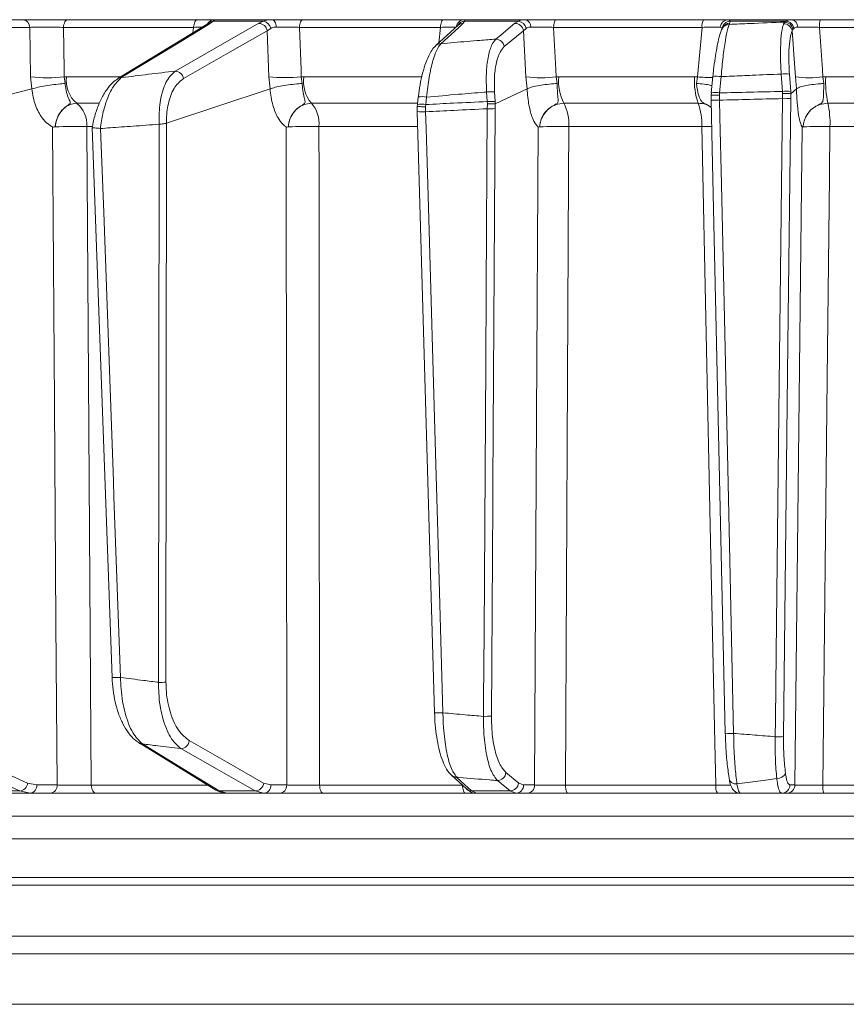
# Model space of a CAD drawing. Extents: x -3027 to -694, y -757 to 2223.
# Drawn here: x -2658 to -2560, y 1637 to 1754 of the extents above; entities that cross this region are included whole.
import ezdxf

# ---------------------------------------------------------------- set-up
doc = ezdxf.new("R2010")
doc.units = 0
doc.header["$LTSCALE"] = 5

msp = doc.modelspace()

# ---------------------------------------------------------------- linework, layer by layer
at = {"linetype": 'Continuous', "lineweight": 9}
for p, q in [((-2670.21, 1753.92), (-2658.04, 1753.92)), ((-2657.26, 1753.01), (-2669.43, 1753.01)), ((-2657.15, 1747.12), (-2657.26, 1753.01)), ((-2637.78, 1753.01), (-2653.25, 1753.01)), ((-2652.7, 1753.92), (-2637.3, 1753.92)), ((-2636.18, 1753.38), (-2646.78, 1746.91)), ((-2637.85, 1752.36), (-2637.78, 1753.01)), ((-2636.09, 1753.44), (-2636.09, 1753.44)), ((-2635.45, 1753.75), (-2635.78, 1753.49)), ((-2629.45, 1753.75), (-2635.45, 1753.75)), ((-2635.27, 1753.92), (-2628.45, 1753.92)), ((-2630.01, 1753.49), (-2629.45, 1753.75)), ((-2608.42, 1753.01), (-2625.18, 1753.01)), ((-2624.76, 1753.92), (-2608.08, 1753.92)), ((-2606.32, 1753.26), (-2608.97, 1750.84)), ((-2608.61, 1751.18), (-2608.42, 1753.01)), ((-2606.33, 1753.26), (-2606.33, 1753.26)), ((-2605.56, 1753.75), (-2605.73, 1753.49)), ((-2605.59, 1753.92), (-2598.31, 1753.92)), ((-2599.15, 1753.75), (-2605.56, 1753.75)), ((-2599.57, 1753.49), (-2599.15, 1753.75)), ((-2577.32, 1753.01), (-2594.97, 1753.01)), ((-2594.69, 1753.92), (-2577.13, 1753.92)), ((-2577.88, 1747.12), (-2577.32, 1753.01)), ((-2574.87, 1752.99), (-2574.94, 1752.86)), ((-2574.25, 1753.92), (-2566.69, 1753.92)), ((-2574.03, 1753.49), (-2574.1, 1753.36)), ((-2574, 1753.75), (-2574.03, 1753.49)), ((-2567.34, 1753.75), (-2574, 1753.75)), ((-2567.63, 1753.44), (-2567.5, 1753.63)), ((-2567.5, 1753.63), (-2567.34, 1753.75)), ((-2545.27, 1753.01), (-2563.36, 1753.01)), ((-2563.24, 1753.92), (-2545.23, 1753.92)), ((-2628.61, 1752.89), (-2629.03, 1752.61)), ((-2628.82, 1747.12), (-2629.03, 1752.61)), ((-2598.56, 1752.61), (-2600.84, 1750.73)), ((-2598.25, 1752.89), (-2598.56, 1752.61)), ((-2598.27, 1747.12), (-2598.56, 1752.61)), ((-2566.52, 1752.77), (-2566.61, 1752.59)), ((-2566.41, 1752.89), (-2566.52, 1752.77)), ((-2653.15, 1747.12), (-2652.88, 1747.13)), ((-2652.88, 1747.13), (-2646.51, 1747.13)), ((-2624.97, 1747.12), (-2624.68, 1747.13)), ((-2624.68, 1747.13), (-2610.66, 1747.13)), ((-2594.66, 1747.12), (-2594.34, 1747.13)), ((-2594.34, 1747.13), (-2578.21, 1747.13)), ((-2578.21, 1747.13), (-2577.88, 1747.12)), ((-2576.04, 1747.16), (-2576.23, 1745.22)), ((-2575.05, 1747.15), (-2575.24, 1745.21)), ((-2567.77, 1745.39), (-2567.92, 1747.46)), ((-2566.94, 1747.46), (-2566.79, 1745.39)), ((-2562.95, 1747.12), (-2562.63, 1747.13)), ((-2562.63, 1747.13), (-2546.08, 1747.13)), ((-2657.02, 1745.7), (-2657.15, 1747.12)), ((-2653.15, 1747.12), (-2653.04, 1746.33)), ((-2628.69, 1745.7), (-2628.82, 1747.12)), ((-2624.97, 1747.12), (-2624.86, 1746.33)), ((-2598.13, 1745.7), (-2598.27, 1747.12)), ((-2594.66, 1747.12), (-2594.54, 1746.33)), ((-2577.99, 1746.33), (-2577.88, 1747.12)), ((-2566.1, 1745.7), (-2566.23, 1747.12)), ((-2562.95, 1747.12), (-2562.84, 1746.33)), ((-2676.01, 1740.76), (-2657.02, 1745.7)), ((-2657.01, 1745.7), (-2657.02, 1745.7)), ((-2640.99, 1741.62), (-2628.69, 1745.7)), ((-2628.68, 1745.7), (-2628.69, 1745.7)), ((-2602.87, 1744.19), (-2602.94, 1745.33)), ((-2602, 1745.33), (-2601.93, 1744.19)), ((-2601.91, 1743.91), (-2598.13, 1745.7)), ((-2598.13, 1745.7), (-2598.13, 1745.7)), ((-2576.25, 1744.93), (-2576.22, 1745.21)), ((-2576.24, 1744.37), (-2576.25, 1744.93)), ((-2576.25, 1744.93), (-2576.25, 1744.93)), ((-2576.22, 1745.21), (-2576.23, 1745.22)), ((-2575.24, 1745.21), (-2575.26, 1744.95)), ((-2575.26, 1744.95), (-2575.25, 1744.35)), ((-2567.75, 1745.13), (-2567.77, 1745.39)), ((-2567.76, 1744.54), (-2567.75, 1745.13)), ((-2566.79, 1745.39), (-2566.77, 1745.12)), ((-2566.77, 1745.12), (-2566.78, 1744.55)), ((-2566.77, 1745.12), (-2566.1, 1745.7)), ((-2566.77, 1745.12), (-2566.77, 1745.12)), ((-2566.1, 1745.7), (-2566.1, 1745.7)), ((-2649.02, 1743.99), (-2651.68, 1743.99)), ((-2611.18, 1743.99), (-2623.77, 1743.99)), ((-2611.16, 1743.86), (-2611.19, 1743.56)), ((-2611.06, 1744.75), (-2611.16, 1743.86)), ((-2611.06, 1744.75), (-2611.06, 1744.75)), ((-2610.17, 1743.83), (-2610.2, 1743.56)), ((-2610.07, 1744.72), (-2610.17, 1743.83)), ((-2602.85, 1743.92), (-2602.87, 1744.19)), ((-2602.86, 1743.33), (-2602.85, 1743.92)), ((-2601.93, 1744.19), (-2601.91, 1743.91)), ((-2601.91, 1743.91), (-2601.92, 1743.35)), ((-2601.91, 1743.91), (-2601.91, 1743.91)), ((-2577.79, 1743.99), (-2593.76, 1743.99)), ((-2576.25, 1744.36), (-2576.24, 1744.37)), ((-2546.55, 1743.99), (-2562.37, 1743.99)), ((-2611.19, 1743.56), (-2611.18, 1742.82)), ((-2610.2, 1743.56), (-2610.19, 1742.97)), ((-2641.94, 1675.12), (-2641.87, 1741.48)), ((-2641.87, 1741.48), (-2641.86, 1741.48)), ((-2641, 1741.62), (-2641.06, 1675.14)), ((-2640.99, 1741.62), (-2641, 1741.62)), ((-2654.23, 1741.18), (-2654.23, 1741.18)), ((-2649.81, 1741.22), (-2650.48, 1741.22)), ((-2649.84, 1741.07), (-2647.47, 1675.69)), ((-2648.88, 1740.98), (-2648.83, 1740.98)), ((-2626.52, 1741.18), (-2626.52, 1741.18)), ((-2611.18, 1741.22), (-2622.87, 1741.22)), ((-2596.63, 1741.18), (-2596.63, 1741.18)), ((-2577.37, 1741.22), (-2593.17, 1741.22)), ((-2565.31, 1741.18), (-2565.31, 1741.18)), ((-2545.92, 1741.22), (-2562.12, 1741.22)), ((-2644.26, 1667.9), (-2635.13, 1662.31)), ((-2607.11, 1664.06), (-2605.33, 1662.43)), ((-2600.64, 1664.38), (-2599.13, 1663.14)), ((-2657.51, 1663.14), (-2656.41, 1662.91)), ((-2656.41, 1662.91), (-2654.01, 1662.91)), ((-2649.94, 1662.89), (-2636.08, 1662.89)), ((-2629.45, 1663.14), (-2628.59, 1662.91)), ((-2628.59, 1662.91), (-2626.71, 1662.91)), ((-2622.79, 1662.89), (-2605.8, 1662.89)), ((-2599.13, 1663.14), (-2598.54, 1662.91)), ((-2598.54, 1662.91), (-2597.23, 1662.91)), ((-2593.56, 1662.89), (-2575.68, 1662.89)), ((-2566.88, 1662.91), (-2566.29, 1662.91)), ((-2562.97, 1662.89), (-2544.63, 1662.89)), ((-2662.21, 1662.2), (-2658.45, 1662.2)), ((-2657.21, 1661.92), (-2661.01, 1661.92)), ((-2657.21, 1661.92), (-2658.45, 1662.2)), ((-2654.8, 1661.92), (-2657.21, 1661.92)), ((-2633.78, 1661.92), (-2649.38, 1661.92)), ((-2634.73, 1662.2), (-2630.44, 1662.2)), ((-2634.73, 1662.2), (-2633.82, 1661.92)), ((-2629.47, 1661.92), (-2633.82, 1661.92)), ((-2629.47, 1661.92), (-2630.44, 1662.2)), ((-2627.59, 1661.92), (-2629.47, 1661.92)), ((-2605.46, 1661.92), (-2622.37, 1661.92)), ((-2604.73, 1662.2), (-2600.15, 1662.2)), ((-2604.73, 1662.2), (-2604.13, 1661.92)), ((-2599.48, 1661.92), (-2604.13, 1661.92)), ((-2599.48, 1661.92), (-2600.15, 1662.2)), ((-2598.17, 1661.92), (-2599.48, 1661.92)), ((-2575.49, 1661.92), (-2593.28, 1661.92)), ((-2567.27, 1661.92), (-2567.87, 1661.92)), ((-2544.6, 1661.92), (-2562.84, 1661.92)), ((-2392.73, 1659.18), (-2683.67, 1659.18)), ((-2683.67, 1656.49), (-2392.73, 1656.49)), ((-2673.42, 1651.92), (-2402.98, 1651.92)), ((-2396.8, 1651.01), (-2679.59, 1651.01))]:
    msp.add_line(p, q, dxfattribs=at)
at = {"color": 7, "linetype": 'Continuous', "lineweight": 9}
for p, q in [((-2538.2, 1644.92), (-2686.92, 1644.92)), ((-2802.7, 1642.82), (-2273.7, 1642.82)), ((-2802.7, 1636.82), (-2273.7, 1636.82))]:
    msp.add_line(p, q, dxfattribs=at)
at = {"linetype": 'Continuous', "lineweight": 9, "flags": 128}
for points in [[(-2653.25, 1753.01), (-2653.24, 1753.19), (-2653.2, 1753.36), (-2653.14, 1753.52), (-2653.07, 1753.66), (-2652.99, 1753.77), (-2652.9, 1753.85), (-2652.8, 1753.91), (-2652.7, 1753.92)], [(-2653.25, 1753.01), (-2653.17, 1747.98), (-2653.15, 1747.12)], [(-2635.78, 1753.49), (-2636.63, 1752.97), (-2640.02, 1750.9), (-2646.38, 1747.03)], [(-2639.95, 1747.81), (-2639.04, 1748.33), (-2635.42, 1750.4), (-2630.01, 1753.49)], [(-2637.78, 1753.01), (-2637.76, 1753.19), (-2637.73, 1753.36), (-2637.69, 1753.52), (-2637.63, 1753.66), (-2637.55, 1753.77), (-2637.47, 1753.85), (-2637.39, 1753.91), (-2637.3, 1753.92)], [(-2627.95, 1753.04), (-2627.97, 1753.22), (-2628, 1753.38), (-2628.05, 1753.54), (-2628.12, 1753.67), (-2628.19, 1753.78), (-2628.27, 1753.86), (-2628.36, 1753.91), (-2628.45, 1753.92)], [(-2625.18, 1753.01), (-2625.17, 1753.19), (-2625.14, 1753.36), (-2625.1, 1753.52), (-2625.05, 1753.66), (-2624.98, 1753.77), (-2624.91, 1753.85), (-2624.84, 1753.91), (-2624.76, 1753.92)], [(-2625.18, 1753.01), (-2625, 1747.98), (-2624.97, 1747.12)], [(-2608.42, 1753.01), (-2608.41, 1753.19), (-2608.38, 1753.36), (-2608.35, 1753.52), (-2608.31, 1753.66), (-2608.26, 1753.77), (-2608.2, 1753.85), (-2608.14, 1753.91), (-2608.08, 1753.92)], [(-2605.73, 1753.49), (-2606.3, 1752.97), (-2608.38, 1751.07)], [(-2601.85, 1751.61), (-2601.23, 1752.13), (-2599.57, 1753.49)], [(-2594.97, 1753.01), (-2594.96, 1753.19), (-2594.94, 1753.36), (-2594.92, 1753.52), (-2594.88, 1753.66), (-2594.84, 1753.77), (-2594.79, 1753.85), (-2594.75, 1753.91), (-2594.69, 1753.92)], [(-2594.97, 1753.01), (-2594.7, 1747.98), (-2594.66, 1747.12)], [(-2563.36, 1753.01), (-2563.01, 1747.98), (-2562.95, 1747.12)], [(-2629.03, 1752.61), (-2634, 1749.77), (-2638.96, 1746.93)], [(-2566.23, 1747.12), (-2566.46, 1750.34), (-2566.51, 1751.06), (-2566.61, 1752.59)], [(-2576.25, 1744.36), (-2576.12, 1738.56), (-2574.57, 1669.05)], [(-2575.25, 1744.35), (-2575.2, 1742.35), (-2575.02, 1734.36), (-2574.31, 1702.39), (-2574.03, 1689.6), (-2573.57, 1669.04)], [(-2568.62, 1668.65), (-2568.6, 1670.65), (-2568.51, 1678.64), (-2568.15, 1710.62), (-2567.99, 1723.97), (-2567.76, 1744.54)], [(-2566.78, 1744.55), (-2567.11, 1715.36), (-2567.64, 1668.66)], [(-2611.19, 1742.98), (-2611.07, 1738.9), (-2609.14, 1671.49)], [(-2610.19, 1742.97), (-2610.13, 1740.98), (-2609.9, 1732.98), (-2608.98, 1701.02), (-2608.75, 1692.98), (-2608.14, 1671.49)], [(-2603.31, 1671.07), (-2603.3, 1673.07), (-2603.25, 1681.06), (-2603.05, 1713.04), (-2603, 1721.83), (-2602.86, 1743.33)], [(-2601.92, 1743.35), (-2602.2, 1698.7), (-2602.21, 1696.47), (-2602.37, 1671.09)], [(-2654.01, 1662.91), (-2654.14, 1682.22), (-2654.27, 1701.54), (-2654.32, 1708.41), (-2654.43, 1724.79), (-2654.54, 1741.16)], [(-2650.48, 1741.22), (-2650.44, 1735.22), (-2650.28, 1711.24), (-2649.94, 1662.89)], [(-2648.83, 1740.98), (-2648.76, 1738.98), (-2648.47, 1730.99), (-2647.31, 1699.04), (-2647.25, 1697.12), (-2646.47, 1675.69)], [(-2626.71, 1662.91), (-2626.74, 1701.54), (-2626.77, 1741.16)], [(-2622.87, 1741.22), (-2622.86, 1735.22), (-2622.84, 1711.24), (-2622.79, 1662.89)], [(-2597.23, 1662.91), (-2597, 1706.56), (-2596.82, 1741.16)], [(-2593.17, 1741.22), (-2593.2, 1735.22), (-2593.32, 1711.24), (-2593.56, 1662.89)], [(-2575.68, 1662.89), (-2575.79, 1667.92), (-2576.31, 1691.9), (-2577.37, 1741.22)], [(-2566.29, 1662.91), (-2566.13, 1677.01), (-2565.98, 1691.12), (-2565.7, 1716.14), (-2565.42, 1741.16)], [(-2562.12, 1741.22), (-2562.18, 1735.22), (-2562.44, 1711.24), (-2562.97, 1662.89)], [(-2658.45, 1662.2), (-2659.62, 1662.71), (-2664.28, 1664.78), (-2673.29, 1668.79)], [(-2672.35, 1669.74), (-2668.64, 1668.09), (-2664.93, 1666.44), (-2661.22, 1664.79), (-2657.51, 1663.14)], [(-2643.86, 1667.79), (-2643.01, 1667.27), (-2639.63, 1665.2), (-2634.73, 1662.2)], [(-2638.29, 1668.18), (-2633.87, 1665.66), (-2629.45, 1663.14)], [(-2630.44, 1662.2), (-2631.35, 1662.71), (-2634.99, 1664.78), (-2639.28, 1667.23)], [(-2649.38, 1661.92), (-2649.49, 1661.94), (-2649.59, 1662), (-2649.69, 1662.08), (-2649.77, 1662.2), (-2649.84, 1662.35), (-2649.89, 1662.52), (-2649.93, 1662.7), (-2649.94, 1662.89)], [(-2622.37, 1661.92), (-2622.45, 1661.94), (-2622.53, 1662), (-2622.6, 1662.08), (-2622.66, 1662.2), (-2622.72, 1662.35), (-2622.76, 1662.52), (-2622.78, 1662.7), (-2622.79, 1662.89)], [(-2606.51, 1663.83), (-2605.95, 1663.32), (-2604.73, 1662.2)], [(-2605.46, 1661.92), (-2605.53, 1661.94), (-2605.59, 1662), (-2605.65, 1662.08), (-2605.7, 1662.2), (-2605.74, 1662.35), (-2605.77, 1662.52), (-2605.79, 1662.7), (-2605.8, 1662.86)], [(-2600.15, 1662.2), (-2600.79, 1662.71), (-2601.66, 1663.43)], [(-2593.28, 1661.92), (-2593.34, 1661.94), (-2593.39, 1662), (-2593.44, 1662.08), (-2593.48, 1662.2), (-2593.51, 1662.35), (-2593.54, 1662.52), (-2593.56, 1662.7), (-2593.56, 1662.89)]]:
    msp.add_lwpolyline(points, dxfattribs=at)
at = {"linetype": 'Continuous', "lineweight": 9}
for centre, radius, start, end in [((-2658.15, 1753.04), 0.89, 358.1342, 83.0269), ((-2635.78, 1752.72), 0.776, 90.1588, 121.2032), ((-2635.27, 1752.93), 0.995, 90.0573, 151.0658), ((-2635.4, 1752.83), 0.921, 93.5638, 140.5192), ((-2630.08, 1752.42), 1.07, 10.292, 86.1002), ((-2629.67, 1752.69), 1.08, 10.4975, 77.9225), ((-2605.57, 1752.94), 0.979, 90.7946, 172.6592), ((-2605.5, 1752.77), 0.981, 93.4007, 152.2387), ((-2605.73, 1752.61), 0.881, 90.0275, 132.1032), ((-2599.61, 1752.43), 1.06, 9.8503, 88.1274), ((-2599.31, 1752.68), 1.08, 11.0236, 81.345), ((-2598.51, 1753.11), 0.833, 354.7937, 76.1679), ((-2576.02, 1753.21), 1.32, 147.659, 188.8761), ((-2574.21, 1752.97), 0.949, 92.236, 176.1132), ((-2573.94, 1752.74), 1.01, 93.4712, 171.4479), ((-2574.1, 1752.41), 0.951, 89.8002, 151.8236), ((-2574.03, 1752.54), 0.951, 89.8008, 151.8869), ((-2567.64, 1752.4), 1.04, 10.5166, 89.3661), ((-2567.57, 1752.58), 1.06, 10.1946, 86.5805), ((-2567.46, 1752.69), 1.07, 10.932, 83.7884), ((-2566.82, 1753.06), 0.868, 358.3154, 81.7332), ((-2561.46, 1753.22), 1.91, 158.4565, 186.3293), ((-2608.38, 1750.19), 0.881, 90.0063, 132.1889), ((-2601.89, 1750.55), 1.06, 9.85, 88.1422), ((-2649.49, 1746.62), 3.42, 171.4427, 230.216), ((-2640.02, 1746.74), 1.07, 10.2895, 86.1427), ((-2620.69, 1746.57), 4.02, 172.0288, 219.9863), ((-2588.81, 1746.54), 5.57, 173.873, 207.2291), ((-2570.74, 1746.53), 7.49, 175.3501, 199.7709), ((-2575.57, 1744.5), 2.7, 78.7945, 99.9723), ((-2567.43, 1743.18), 4.31, 83.4776, 96.5224), ((-2550.72, 1746.52), 11.92, 177.04, 192.2271), ((-2655.15, 1767.85), 20.83, 264.4906, 275.5094), ((-2646.38, 1746.25), 0.776, 90.1029, 121.3566), ((-2626.9, 1766.16), 19.13, 264.2218, 275.7782), ((-2596.46, 1763.5), 16.48, 263.7119, 276.2881), ((-2575.82, 1769.72), 22.69, 264.7769, 269.4973), ((-2564.59, 1760.15), 13.13, 262.8295, 277.1705), ((-2602.47, 1739.87), 5.48, 85.0904, 94.9096), ((-2575.76, 1742.56), 2.7, 78.7946, 99.9722), ((-2567.28, 1741.11), 4.31, 83.4776, 96.5224), ((-2653.69, 1741.47), 3.22, 355.3902, 51.3938), ((-2626.57, 1741.55), 3.71, 354.9136, 41.2181), ((-2610.76, 1740.64), 3.24, 79.6582, 97.217), ((-2610.66, 1741.5), 3.27, 79.7052, 97.1136), ((-2602.4, 1738.72), 5.48, 85.0904, 94.9096), ((-2598.21, 1741.6), 5.05, 355.6563, 28.2583), ((-2584.11, 1741.62), 6.75, 356.5874, 20.5762), ((-2575.66, 1750.89), 6.55, 264.9002, 273.6564), ((-2567.45, 1754.89), 10.36, 268.2982, 273.7358), ((-2572.81, 1741.63), 10.7, 357.7798, 12.7501), ((-2610.65, 1748.65), 5.69, 264.5725, 274.6631), ((-2602.64, 1756.62), 13.29, 269.0305, 273.0921), ((-2651.67, 1672.48), 68.75, 89.0109, 92.1361), ((-2624.06, 1679.06), 62.17, 88.906, 92.2718), ((-2594.33, 1688.34), 52.88, 88.7443, 92.4973), ((-2576.21, 1670.36), 70.87, 89.957, 90.9422), ((-2563.22, 1699.4), 41.83, 88.4883, 92.8596), ((-2646.98, 1683.12), 7.45, 266.2158, 273.9266), ((-2641.82, 1691.37), 16.26, 269.5919, 272.686), ((-2608.6, 1677.3), 5.83, 264.718, 274.5681), ((-2603.09, 1684.36), 13.29, 269.0305, 273.0921), ((-2573.98, 1675.58), 6.55, 264.9002, 273.6563), ((-2643.86, 1668.56), 0.776, 238.1059, 269.934), ((-2639.36, 1668.3), 1.08, 274.0198, 353.2141), ((-2568.32, 1679), 10.36, 268.2983, 273.7358), ((-2606.51, 1664.72), 0.882, 227.7606, 270.0311), ((-2601.7, 1664.49), 1.06, 271.8708, 353.9278), ((-2568.38, 1664.74), 1.07, 266.7719, 336.0665), ((-2658.59, 1663.27), 1.09, 277.0823, 353.1517), ((-2657.32, 1662.83), 0.911, 277.1224, 4.9298), ((-2654.92, 1662.83), 0.911, 277.1224, 4.9298), ((-2630.52, 1663.27), 1.08, 274.0556, 353.2119), ((-2629.53, 1662.86), 0.943, 273.7996, 2.5033), ((-2627.65, 1662.86), 0.943, 273.7996, 2.5033), ((-2600.19, 1663.26), 1.06, 271.8801, 353.9276), ((-2599.51, 1662.89), 0.972, 271.6736, 0.6543), ((-2598.2, 1662.89), 0.972, 271.6736, 0.6543), ((-2574.27, 1662.66), 1.43, 170.881, 211.1839), ((-2573.31, 1663.83), 0.803, 182.2353, 279.4925), ((-2567.88, 1662.91), 0.992, 270.4621, 359.4763), ((-2567.28, 1662.91), 0.992, 270.4621, 359.4763), ((-2560.96, 1662.66), 2.02, 173.4277, 201.2563), ((-2634.73, 1662.97), 0.777, 238.7078, 269.8842), ((-2604.73, 1663.08), 0.882, 227.6361, 270.0186)]:
    msp.add_arc(centre, radius, start, end, dxfattribs=at)
for points, knots in [([(-2658.04, 1753.92), (-2657.73, 1753.92), (-2657.1, 1753.92), (-2655.83, 1753.92), (-2654.48, 1753.92), (-2653.41, 1753.92), (-2652.86, 1753.92), (-2652.7, 1753.92)], [0, 0, 0, 0, 0.225682, 0.451401, 0.676302, 0.900948, 1, 1, 1, 1]), ([(-2653.25, 1753.01), (-2653.38, 1753.01), (-2653.79, 1753.03), (-2654.59, 1753.04), (-2655.6, 1753.04), (-2656.56, 1753.03), (-2657.02, 1753.02), (-2657.26, 1753.01)], [0, 0, 0, 0, 0.099176, 0.323841, 0.548555, 0.774146, 1, 1, 1, 1]), ([(-2636.74, 1753.04), (-2636.82, 1753.03), (-2637.06, 1753.03), (-2637.49, 1753.02), (-2637.78, 1753.01)], [0, 0, 0, 0, 0.323392, 1, 1, 1, 1]), ([(-2637.3, 1753.92), (-2636.93, 1753.92), (-2636.19, 1753.92), (-2635.49, 1753.92), (-2635.34, 1753.92), (-2635.27, 1753.92)], [0, 0, 0, 0, 0.34942, 0.698897, 1, 1, 1, 1]), ([(-2636.09, 1753.44), (-2636.09, 1753.44), (-2636.07, 1753.47), (-2636.1, 1753.42), (-2636.18, 1753.38), (-2636.19, 1753.38)], [0, 0, 0, 0, 0.073812, 0.89269, 1, 1, 1, 1]), ([(-2635.27, 1753.92), (-2635.29, 1753.9), (-2635.32, 1753.88), (-2635.44, 1753.77), (-2635.45, 1753.75)], [0, 0, 0, 0, 0.83996, 1, 1, 1, 1]), ([(-2629.45, 1753.75), (-2629.19, 1753.83), (-2628.88, 1753.92), (-2628.51, 1753.92), (-2628.45, 1753.92)], [0, 0, 0, 0, 0.846164, 1, 1, 1, 1]), ([(-2627.95, 1753.04), (-2627.99, 1753.04), (-2628.24, 1753.03), (-2628.44, 1752.96), (-2628.61, 1752.89)], [0, 0, 0, 0, 0.155649, 1, 1, 1, 1]), ([(-2628.45, 1753.92), (-2628.05, 1753.92), (-2627.23, 1753.92), (-2625.91, 1753.92), (-2625.13, 1753.92), (-2624.76, 1753.92)], [0, 0, 0, 0, 0.347885, 0.695762, 1, 1, 1, 1]), ([(-2625.18, 1753.01), (-2625.46, 1753.02), (-2626.05, 1753.03), (-2627.04, 1753.04), (-2627.65, 1753.04), (-2627.95, 1753.04)], [0, 0, 0, 0, 0.304562, 0.6523505, 1, 1, 1, 1]), ([(-2606.55, 1753.04), (-2606.64, 1753.04), (-2606.85, 1753.04), (-2607.51, 1753.03), (-2608.11, 1753.02), (-2608.42, 1753.01)], [0, 0, 0, 0, 0.300903, 0.650248, 1, 1, 1, 1]), ([(-2608.08, 1753.92), (-2607.67, 1753.92), (-2606.86, 1753.92), (-2606, 1753.92), (-2605.72, 1753.92), (-2605.59, 1753.92)], [0, 0, 0, 0, 0.34942, 0.698897, 1, 1, 1, 1]), ([(-2605.59, 1753.92), (-2605.55, 1753.9), (-2605.51, 1753.88), (-2605.55, 1753.77), (-2605.56, 1753.75)], [0, 0, 0, 0, 0.83996, 1, 1, 1, 1]), ([(-2599.15, 1753.75), (-2598.94, 1753.83), (-2598.69, 1753.92), (-2598.36, 1753.92), (-2598.31, 1753.92)], [0, 0, 0, 0, 0.846164, 1, 1, 1, 1]), ([(-2598.31, 1753.92), (-2597.94, 1753.92), (-2597.2, 1753.92), (-2595.9, 1753.92), (-2595.08, 1753.92), (-2594.69, 1753.92)], [0, 0, 0, 0, 0.347885, 0.695762, 1, 1, 1, 1]), ([(-2597.68, 1753.04), (-2597.72, 1753.04), (-2597.94, 1753.03), (-2598.11, 1752.96), (-2598.25, 1752.89)], [0, 0, 0, 0, 0.155649, 1, 1, 1, 1]), ([(-2594.97, 1753.01), (-2595.26, 1753.02), (-2595.87, 1753.03), (-2596.85, 1753.04), (-2597.4, 1753.04), (-2597.68, 1753.04)], [0, 0, 0, 0, 0.304562, 0.652351, 1, 1, 1, 1]), ([(-2575.16, 1753.04), (-2575.3, 1753.04), (-2575.6, 1753.04), (-2576.36, 1753.03), (-2577, 1753.02), (-2577.32, 1753.01)], [0, 0, 0, 0, 0.300903, 0.650248, 1, 1, 1, 1]), ([(-2577.13, 1753.92), (-2576.7, 1753.92), (-2575.84, 1753.92), (-2574.83, 1753.92), (-2574.43, 1753.92), (-2574.25, 1753.92)], [0, 0, 0, 0, 0.34942, 0.698897, 1, 1, 1, 1]), ([(-2574.95, 1752.89), (-2574.95, 1752.91), (-2574.98, 1753), (-2575.08, 1753.02), (-2575.16, 1753.04)], [0, 0, 0, 0, 0.160319, 1, 1, 1, 1]), ([(-2574.1, 1753.36), (-2574.15, 1753.21), (-2574.3, 1752.8), (-2574.56, 1751.53), (-2574.84, 1749.52), (-2574.98, 1747.94), (-2575.05, 1747.15)], [0, 0, 0, 0, 0.164236, 0.443925, 0.721818, 1, 1, 1, 1]), ([(-2574.25, 1753.92), (-2574.15, 1753.9), (-2574.03, 1753.88), (-2574.01, 1753.77), (-2574, 1753.75)], [0, 0, 0, 0, 0.83996, 1, 1, 1, 1]), ([(-2574.1, 1753.36), (-2573.28, 1753.4), (-2571.08, 1753.49), (-2568.88, 1753.58), (-2567.5, 1753.63)], [0, 0, 0, 0, 0.3732448, 1, 1, 1, 1]), ([(-2567.92, 1747.46), (-2567.96, 1748.22), (-2568.03, 1749.75), (-2567.96, 1751.7), (-2567.81, 1752.88), (-2567.67, 1753.31), (-2567.63, 1753.44)], [0, 0, 0, 0, 0.291104, 0.581987, 0.873912, 1, 1, 1, 1]), ([(-2567.34, 1753.75), (-2567.19, 1753.83), (-2567, 1753.92), (-2566.74, 1753.92), (-2566.69, 1753.92)], [0, 0, 0, 0, 0.846164, 1, 1, 1, 1]), ([(-2566.69, 1753.92), (-2566.37, 1753.92), (-2565.71, 1753.92), (-2564.46, 1753.92), (-2563.63, 1753.92), (-2563.24, 1753.92)], [0, 0, 0, 0, 0.347885, 0.695762, 1, 1, 1, 1]), ([(-2565.95, 1753.04), (-2565.98, 1753.04), (-2566.17, 1753.03), (-2566.3, 1752.96), (-2566.41, 1752.89)], [0, 0, 0, 0, 0.155649, 1, 1, 1, 1]), ([(-2563.36, 1753.01), (-2563.65, 1753.02), (-2564.28, 1753.03), (-2565.21, 1753.04), (-2565.71, 1753.04), (-2565.95, 1753.04)], [0, 0, 0, 0, 0.304562, 0.652351, 1, 1, 1, 1]), ([(-2574.94, 1752.86), (-2574.94, 1752.85), (-2575.04, 1752.69), (-2575.16, 1752.32), (-2575.38, 1751.58), (-2575.58, 1750.55), (-2575.78, 1749.34), (-2575.94, 1748.17), (-2576.01, 1747.43), (-2576.03, 1747.15)], [0, 0, 0, 0, 0.00328, 0.147055, 0.336711, 0.516993, 0.706676, 0.893406, 1, 1, 1, 1]), ([(-2566.61, 1752.59), (-2566.66, 1752.48), (-2566.8, 1752.11), (-2566.96, 1751.09), (-2567.04, 1749.42), (-2566.97, 1748.11), (-2566.94, 1747.46)], [0, 0, 0, 0, 0.126361, 0.41855, 0.709254, 1, 1, 1, 1]), ([(-2608.96, 1750.83), (-2609.01, 1750.79), (-2609.26, 1750.6), (-2609.61, 1750.05), (-2610.07, 1749.14), (-2610.47, 1747.92), (-2610.79, 1746.55), (-2610.98, 1745.47), (-2611.04, 1744.86), (-2611.05, 1744.74)], [0, 0, 0, 0, 0.039368, 0.196547, 0.394029, 0.589934, 0.77722, 0.957847, 1, 1, 1, 1]), ([(-2608.38, 1751.07), (-2608.51, 1750.91), (-2608.83, 1750.48), (-2609.33, 1749.16), (-2609.8, 1747.13), (-2609.98, 1745.52), (-2610.07, 1744.72)], [0, 0, 0, 0, 0.170096, 0.452666, 0.725574, 1, 1, 1, 1]), ([(-2608.38, 1751.07), (-2607.86, 1751.12), (-2606.31, 1751.25), (-2604.13, 1751.43), (-2602.48, 1751.56), (-2601.85, 1751.61)], [0, 0, 0, 0, 0.241163, 0.711471, 1, 1, 1, 1]), ([(-2602.94, 1745.33), (-2602.97, 1746.08), (-2603.02, 1747.57), (-2602.79, 1749.49), (-2602.4, 1750.92), (-2602.03, 1751.39), (-2601.85, 1751.61)], [0, 0, 0, 0, 0.256633, 0.512008, 0.773851, 1, 1, 1, 1]), ([(-2600.84, 1750.73), (-2601.02, 1750.54), (-2601.39, 1750.13), (-2601.8, 1748.91), (-2602.05, 1747.25), (-2602.02, 1745.97), (-2602, 1745.33)], [0, 0, 0, 0, 0.227676, 0.490211, 0.744961, 1, 1, 1, 1]), ([(-2646.38, 1747.03), (-2646.36, 1747.03), (-2644.22, 1747.3), (-2642.07, 1747.56), (-2639.95, 1747.81)], [0, 0, 0, 0, 0.008817, 1, 1, 1, 1]), ([(-2641.86, 1741.48), (-2641.87, 1741.74), (-2641.91, 1742.85), (-2641.71, 1744.79), (-2641.02, 1746.82), (-2640.3, 1747.48), (-2639.95, 1747.81)], [0, 0, 0, 0, 0.0876685, 0.3731284, 0.6886902, 1, 1, 1, 1]), ([(-2567.92, 1747.46), (-2569.07, 1747.41), (-2571.01, 1747.33), (-2573.39, 1747.23), (-2574.62, 1747.17), (-2575.05, 1747.15)], [0, 0, 0, 0, 0.482792, 0.820175, 1, 1, 1, 1]), ([(-2657.01, 1745.7), (-2656.78, 1745.76), (-2656.33, 1745.88), (-2655.39, 1746.06), (-2654.38, 1746.21), (-2653.59, 1746.3), (-2653.17, 1746.32), (-2653.05, 1746.33), (-2653.04, 1746.33)], [0, 0, 0, 0, 0.224836, 0.449676, 0.674465, 0.899557, 0.994641, 1, 1, 1, 1]), ([(-2653.04, 1746.33), (-2653.04, 1746.29), (-2653.02, 1745.92), (-2652.9, 1745.24), (-2652.64, 1744.54), (-2652.44, 1744.16), (-2652.43, 1743.97), (-2652.64, 1743.79), (-2653.18, 1743.48), (-2653.72, 1742.83), (-2654.05, 1742.12), (-2654.17, 1741.63), (-2654.21, 1741.38), (-2654.23, 1741.25), (-2654.23, 1741.19), (-2654.23, 1741.18)], [0, 0, 0, 0, 0.017694, 0.16309, 0.309845, 0.414518, 0.460362, 0.496904, 0.605251, 0.758359, 0.884127, 0.943553, 0.974444, 0.995256, 1, 1, 1, 1]), ([(-2646.77, 1746.9), (-2646.99, 1746.75), (-2647.48, 1746.42), (-2648.14, 1745.61), (-2648.79, 1744.51), (-2649.32, 1743.18), (-2649.67, 1742.01), (-2649.79, 1741.28), (-2649.82, 1741.07)], [0, 0, 0, 0, 0.145471, 0.333115, 0.533868, 0.733134, 0.923454, 1, 1, 1, 1]), ([(-2646.38, 1747.03), (-2646.73, 1746.68), (-2647.45, 1745.99), (-2648.23, 1744.1), (-2648.66, 1742.39), (-2648.82, 1741.43), (-2648.87, 1741.04), (-2648.88, 1740.98)], [0, 0, 0, 0, 0.328248, 0.657684, 0.866676, 0.98004, 1, 1, 1, 1]), ([(-2638.96, 1746.93), (-2639.33, 1746.64), (-2640.05, 1746.07), (-2640.77, 1744.32), (-2641, 1742.69), (-2641, 1741.79), (-2640.99, 1741.62)], [0, 0, 0, 0, 0.321387, 0.643982, 0.932282, 1, 1, 1, 1]), ([(-2624.86, 1746.33), (-2624.87, 1746.33), (-2625, 1746.32), (-2625.45, 1746.3), (-2626.27, 1746.21), (-2627.25, 1746.06), (-2628.12, 1745.88), (-2628.5, 1745.76), (-2628.68, 1745.7)], [0, 0, 0, 0, 0.005359, 0.100443, 0.325535, 0.550325, 0.775164, 1, 1, 1, 1]), ([(-2624.86, 1746.33), (-2624.86, 1746.29), (-2624.85, 1745.92), (-2624.78, 1745.24), (-2624.61, 1744.54), (-2624.49, 1744.16), (-2624.55, 1743.97), (-2624.81, 1743.79), (-2625.39, 1743.48), (-2625.99, 1742.83), (-2626.33, 1742.12), (-2626.46, 1741.63), (-2626.5, 1741.38), (-2626.51, 1741.25), (-2626.52, 1741.19), (-2626.52, 1741.18)], [0, 0, 0, 0, 0.0176956, 0.1630912, 0.3098456, 0.4145266, 0.4603647, 0.49691, 0.6052602, 0.7583682, 0.8841323, 0.943556, 0.9744455, 0.9952579, 1, 1, 1, 1]), ([(-2598.13, 1745.7), (-2597.99, 1745.76), (-2597.7, 1745.88), (-2596.93, 1746.06), (-2595.99, 1746.21), (-2595.17, 1746.3), (-2594.69, 1746.32), (-2594.55, 1746.33), (-2594.54, 1746.33)], [0, 0, 0, 0, 0.224836, 0.449675, 0.674465, 0.899557, 0.994641, 1, 1, 1, 1]), ([(-2594.54, 1746.33), (-2594.54, 1746.29), (-2594.55, 1745.92), (-2594.52, 1745.24), (-2594.44, 1744.54), (-2594.42, 1744.16), (-2594.54, 1743.97), (-2594.85, 1743.79), (-2595.46, 1743.48), (-2596.09, 1742.83), (-2596.45, 1742.12), (-2596.58, 1741.63), (-2596.62, 1741.38), (-2596.63, 1741.25), (-2596.63, 1741.19), (-2596.63, 1741.18)], [0, 0, 0, 0, 0.017698, 0.163093, 0.309847, 0.414523, 0.460365, 0.496908, 0.605254, 0.75836, 0.884128, 0.943554, 0.974444, 0.995256, 1, 1, 1, 1]), ([(-2576.14, 1746.08), (-2576.31, 1746.13), (-2576.68, 1746.22), (-2577.37, 1746.29), (-2577.83, 1746.32), (-2577.98, 1746.33), (-2577.99, 1746.33)], [0, 0, 0, 0, 0.361407, 0.802963, 0.989486, 1, 1, 1, 1]), ([(-2576.23, 1743.52), (-2576.43, 1743.64), (-2576.7, 1743.8), (-2577.1, 1743.97), (-2577.28, 1744.09), (-2577.53, 1744.36), (-2577.74, 1744.86), (-2577.9, 1745.62), (-2577.96, 1746.14), (-2577.99, 1746.33)], [0, 0, 0, 0, 0.170689, 0.227112, 0.308124, 0.368054, 0.615913, 0.858733, 1, 1, 1, 1]), ([(-2562.84, 1746.33), (-2562.85, 1746.33), (-2563, 1746.32), (-2563.48, 1746.3), (-2564.29, 1746.21), (-2565.15, 1746.06), (-2565.82, 1745.88), (-2566.01, 1745.76), (-2566.1, 1745.7)], [0, 0, 0, 0, 0.005359, 0.100443, 0.325535, 0.550325, 0.775164, 1, 1, 1, 1]), ([(-2562.84, 1746.33), (-2562.84, 1746.29), (-2562.86, 1745.92), (-2562.88, 1745.24), (-2562.9, 1744.54), (-2562.96, 1744.16), (-2563.14, 1743.97), (-2563.49, 1743.79), (-2564.12, 1743.48), (-2564.77, 1742.83), (-2565.13, 1742.12), (-2565.26, 1741.63), (-2565.29, 1741.38), (-2565.3, 1741.25), (-2565.31, 1741.19), (-2565.31, 1741.18)], [0, 0, 0, 0, 0.0177, 0.163095, 0.309848, 0.414515, 0.460363, 0.496903, 0.605242, 0.758348, 0.88412, 0.94355, 0.974441, 0.995252, 1, 1, 1, 1]), ([(-2654.54, 1741.16), (-2654.54, 1741.16), (-2654.54, 1741.16), (-2654.54, 1741.16), (-2654.54, 1741.16), (-2654.54, 1741.16), (-2654.54, 1741.17), (-2654.54, 1741.17), (-2654.55, 1741.18), (-2654.6, 1741.2), (-2654.78, 1741.3), (-2655.21, 1741.58), (-2655.91, 1742.32), (-2656.64, 1743.71), (-2656.94, 1745.01), (-2657.01, 1745.7), (-2657.01, 1745.7)], [0, 0, 0, 0, 0.000091, 0.000184, 0.000278, 0.000359, 0.000502, 0.000907, 0.002711, 0.009862, 0.038429, 0.152917, 0.365506, 0.676195, 0.999985, 1, 1, 1, 1]), ([(-2626.77, 1741.16), (-2626.77, 1741.16), (-2626.77, 1741.16), (-2626.77, 1741.16), (-2626.77, 1741.16), (-2626.77, 1741.16), (-2626.77, 1741.17), (-2626.77, 1741.17), (-2626.78, 1741.18), (-2626.81, 1741.2), (-2626.96, 1741.3), (-2627.29, 1741.58), (-2627.84, 1742.32), (-2628.4, 1743.71), (-2628.63, 1745.01), (-2628.68, 1745.7), (-2628.68, 1745.7)], [0, 0, 0, 0, 0.000091, 0.000184, 0.000278, 0.000359, 0.000502, 0.000907, 0.002711, 0.009861, 0.038426, 0.152903, 0.365507, 0.676194, 0.999985, 1, 1, 1, 1]), ([(-2602.94, 1745.33), (-2603.03, 1745.32), (-2604.14, 1745.23), (-2606.52, 1745.03), (-2608.8, 1744.83), (-2610.07, 1744.72)], [0, 0, 0, 0, 0.038752, 0.466278, 1, 1, 1, 1]), ([(-2596.82, 1741.16), (-2596.82, 1741.16), (-2596.82, 1741.16), (-2596.82, 1741.16), (-2596.82, 1741.16), (-2596.82, 1741.16), (-2596.82, 1741.17), (-2596.82, 1741.17), (-2596.82, 1741.18), (-2596.85, 1741.2), (-2596.95, 1741.3), (-2597.18, 1741.58), (-2597.56, 1742.32), (-2597.94, 1743.71), (-2598.09, 1745.01), (-2598.13, 1745.7), (-2598.13, 1745.7)], [0, 0, 0, 0, 0.000091, 0.000184, 0.000278, 0.000359, 0.000502, 0.000907, 0.002711, 0.009862, 0.038429, 0.152915, 0.365508, 0.676192, 0.999985, 1, 1, 1, 1]), ([(-2575.26, 1744.95), (-2575.26, 1744.95), (-2575.38, 1744.95), (-2575.6, 1744.96), (-2575.89, 1744.96), (-2576.12, 1744.96), (-2576.26, 1744.95), (-2576.25, 1744.94), (-2576.25, 1744.93)], [0, 0, 0, 0, 0.012687, 0.198511, 0.399101, 0.599478, 0.799737, 1, 1, 1, 1]), ([(-2575.24, 1745.21), (-2574.05, 1745.24), (-2571.56, 1745.31), (-2569.07, 1745.36), (-2567.77, 1745.39)], [0, 0, 0, 0, 0.477499, 1, 1, 1, 1]), ([(-2567.75, 1745.13), (-2567.74, 1745.13), (-2567.63, 1745.13), (-2567.39, 1745.14), (-2567.1, 1745.14), (-2566.87, 1745.13), (-2566.8, 1745.12), (-2566.77, 1745.12)], [0, 0, 0, 0, 0.0153911, 0.2625808, 0.5085266, 0.754259, 1, 1, 1, 1]), ([(-2565.42, 1741.16), (-2565.42, 1741.16), (-2565.42, 1741.16), (-2565.42, 1741.16), (-2565.42, 1741.16), (-2565.42, 1741.16), (-2565.42, 1741.17), (-2565.42, 1741.17), (-2565.43, 1741.18), (-2565.44, 1741.2), (-2565.5, 1741.3), (-2565.62, 1741.58), (-2565.82, 1742.32), (-2566.01, 1743.71), (-2566.08, 1745.01), (-2566.1, 1745.7), (-2566.1, 1745.7)], [0, 0, 0, 0, 0.000091, 0.000184, 0.000278, 0.000359, 0.000502, 0.000907, 0.002712, 0.009863, 0.038433, 0.152933, 0.365509, 0.67619, 0.999985, 1, 1, 1, 1]), ([(-2651.68, 1743.99), (-2651.96, 1743.96), (-2652.51, 1743.89), (-2653.25, 1743.39), (-2653.83, 1742.65), (-2654.14, 1741.86), (-2654.21, 1741.36), (-2654.23, 1741.18)], [0, 0, 0, 0, 0.219689, 0.439368, 0.659353, 0.879975, 1, 1, 1, 1]), ([(-2623.77, 1743.99), (-2624.07, 1743.96), (-2624.67, 1743.89), (-2625.48, 1743.39), (-2626.11, 1742.65), (-2626.44, 1741.86), (-2626.5, 1741.36), (-2626.52, 1741.18)], [0, 0, 0, 0, 0.219689, 0.439368, 0.659353, 0.879975, 1, 1, 1, 1]), ([(-2610.17, 1743.83), (-2609.07, 1743.89), (-2606.64, 1744.01), (-2604.2, 1744.12), (-2602.87, 1744.19)], [0, 0, 0, 0, 0.452925, 1, 1, 1, 1]), ([(-2602.85, 1743.92), (-2602.85, 1743.92), (-2602.78, 1743.92), (-2602.6, 1743.92), (-2602.33, 1743.92), (-2602.06, 1743.92), (-2601.96, 1743.91), (-2601.91, 1743.91)], [0, 0, 0, 0, 0.016997, 0.168549, 0.445872, 0.72293, 1, 1, 1, 1]), ([(-2593.76, 1743.99), (-2594.07, 1743.96), (-2594.71, 1743.89), (-2595.56, 1743.39), (-2596.21, 1742.65), (-2596.55, 1741.86), (-2596.61, 1741.36), (-2596.63, 1741.18)], [0, 0, 0, 0, 0.219689, 0.439368, 0.659353, 0.879975, 1, 1, 1, 1]), ([(-2576.23, 1743.48), (-2576.43, 1743.61), (-2576.9, 1743.92), (-2577.46, 1743.97), (-2577.79, 1743.99)], [0, 0, 0, 0, 0.422649, 1, 1, 1, 1]), ([(-2567.76, 1744.54), (-2569.06, 1744.51), (-2571.55, 1744.45), (-2574.05, 1744.38), (-2575.25, 1744.35)], [0, 0, 0, 0, 0.5196114, 1, 1, 1, 1]), ([(-2562.37, 1743.99), (-2562.7, 1743.96), (-2563.35, 1743.89), (-2564.23, 1743.39), (-2564.89, 1742.65), (-2565.24, 1741.86), (-2565.29, 1741.36), (-2565.31, 1741.18)], [0, 0, 0, 0, 0.219689, 0.439368, 0.659353, 0.879975, 1, 1, 1, 1]), ([(-2611.18, 1743.56), (-2611.19, 1743.56), (-2611.21, 1743.57), (-2611.13, 1743.58), (-2610.95, 1743.58), (-2610.68, 1743.58), (-2610.42, 1743.57), (-2610.26, 1743.56), (-2610.2, 1743.56), (-2610.2, 1743.56)], [0, 0, 0, 0, 0.0623467, 0.2727659, 0.4832681, 0.6939789, 0.9049167, 0.9868405, 1, 1, 1, 1]), ([(-2602.86, 1743.33), (-2604.18, 1743.27), (-2606.62, 1743.15), (-2609.07, 1743.03), (-2610.19, 1742.97)], [0, 0, 0, 0, 0.5411879, 1, 1, 1, 1]), ([(-2641.87, 1741.48), (-2642.91, 1741.41), (-2644.85, 1741.27), (-2647.17, 1741.1), (-2648.46, 1741.01), (-2648.83, 1740.98)], [0, 0, 0, 0, 0.446385, 0.837404, 1, 1, 1, 1]), ([(-2641.86, 1741.48), (-2641.85, 1741.48), (-2641.71, 1741.5), (-2641.48, 1741.53), (-2641.18, 1741.56), (-2641.06, 1741.6), (-2641, 1741.62)], [0, 0, 0, 0, 0.054133, 0.371783, 0.685712, 1, 1, 1, 1]), ([(-2654.23, 1741.18), (-2654.23, 1741.18), (-2654.23, 1741.18), (-2654.24, 1741.17), (-2654.27, 1741.17), (-2654.37, 1741.16), (-2654.46, 1741.14), (-2654.53, 1741.16), (-2654.54, 1741.16)], [0, 0, 0, 0, 0.003111, 0.014351, 0.058912, 0.236732, 0.971788, 1, 1, 1, 1]), ([(-2649.83, 1741.08), (-2649.83, 1741.07), (-2649.84, 1741.07), (-2649.73, 1741.07), (-2649.53, 1741.05), (-2649.23, 1741.03), (-2649, 1741), (-2648.88, 1740.98)], [0, 0, 0, 0, 0.127746, 0.341421, 0.554972, 0.767562, 1, 1, 1, 1]), ([(-2626.52, 1741.18), (-2626.52, 1741.18), (-2626.52, 1741.18), (-2626.53, 1741.17), (-2626.55, 1741.17), (-2626.63, 1741.16), (-2626.71, 1741.14), (-2626.76, 1741.16), (-2626.77, 1741.16)], [0, 0, 0, 0, 0.003111, 0.014351, 0.058912, 0.236732, 0.971788, 1, 1, 1, 1]), ([(-2596.63, 1741.18), (-2596.63, 1741.18), (-2596.63, 1741.18), (-2596.64, 1741.17), (-2596.66, 1741.17), (-2596.72, 1741.16), (-2596.78, 1741.14), (-2596.82, 1741.16), (-2596.82, 1741.16)], [0, 0, 0, 0, 0.003111, 0.014351, 0.058912, 0.236733, 0.971788, 1, 1, 1, 1]), ([(-2565.31, 1741.18), (-2565.31, 1741.18), (-2565.31, 1741.18), (-2565.31, 1741.17), (-2565.32, 1741.17), (-2565.37, 1741.16), (-2565.4, 1741.14), (-2565.42, 1741.16), (-2565.42, 1741.16)], [0, 0, 0, 0, 0.003111, 0.014351, 0.058912, 0.236733, 0.971788, 1, 1, 1, 1]), ([(-2647.47, 1675.69), (-2647.44, 1675.19), (-2647.38, 1674.19), (-2647.11, 1672.74), (-2646.72, 1671.37), (-2646.19, 1670.13), (-2645.52, 1669.05), (-2644.88, 1668.3), (-2644.4, 1668.02), (-2644.25, 1667.93)], [0, 0, 0, 0, 0.142008, 0.284877, 0.433172, 0.58869, 0.749954, 0.919447, 1, 1, 1, 1]), ([(-2646.47, 1675.69), (-2645.56, 1675.58), (-2644.05, 1675.38), (-2642.54, 1675.19), (-2641.94, 1675.12)], [0, 0, 0, 0, 0.603313, 1, 1, 1, 1]), ([(-2646.47, 1675.69), (-2646.45, 1675.23), (-2646.4, 1673.74), (-2645.96, 1671.32), (-2645.06, 1668.95), (-2644.26, 1668.17), (-2643.86, 1667.79)], [0, 0, 0, 0, 0.1244959, 0.4067712, 0.7043327, 1, 1, 1, 1]), ([(-2639.28, 1667.23), (-2639.72, 1667.62), (-2640.6, 1668.41), (-2641.53, 1670.82), (-2641.93, 1673.23), (-2641.94, 1674.69), (-2641.94, 1675.12)], [0, 0, 0, 0, 0.300556, 0.604053, 0.883484, 1, 1, 1, 1]), ([(-2641.06, 1675.14), (-2641.05, 1674.76), (-2641.02, 1673.48), (-2640.58, 1671.34), (-2639.62, 1669.23), (-2638.73, 1668.53), (-2638.29, 1668.18)], [0, 0, 0, 0, 0.114847, 0.392121, 0.696496, 1, 1, 1, 1]), ([(-2609.13, 1671.49), (-2609.11, 1671), (-2609.07, 1670.01), (-2608.89, 1668.58), (-2608.63, 1667.22), (-2608.28, 1666.01), (-2607.82, 1664.98), (-2607.46, 1664.34), (-2607.14, 1664.11), (-2607.09, 1664.08)], [0, 0, 0, 0, 0.148352, 0.302654, 0.460118, 0.623516, 0.791563, 0.971171, 1, 1, 1, 1]), ([(-2608.14, 1671.49), (-2607.26, 1671.41), (-2605.65, 1671.26), (-2604.04, 1671.13), (-2603.31, 1671.07)], [0, 0, 0, 0, 0.546647, 1, 1, 1, 1]), ([(-2608.14, 1671.49), (-2608.12, 1670.88), (-2608.07, 1669.32), (-2607.76, 1666.99), (-2607.22, 1664.87), (-2606.75, 1664.18), (-2606.51, 1663.83)], [0, 0, 0, 0, 0.172889, 0.445812, 0.723235, 1, 1, 1, 1]), ([(-2601.66, 1663.43), (-2601.93, 1663.78), (-2602.46, 1664.48), (-2603.02, 1666.61), (-2603.3, 1668.93), (-2603.31, 1670.48), (-2603.31, 1671.07)], [0, 0, 0, 0, 0.279138, 0.559543, 0.831061, 1, 1, 1, 1]), ([(-2602.37, 1671.09), (-2602.36, 1670.57), (-2602.34, 1669.21), (-2602.03, 1667.17), (-2601.44, 1665.3), (-2600.91, 1664.69), (-2600.64, 1664.38)], [0, 0, 0, 0, 0.167871, 0.438572, 0.719457, 1, 1, 1, 1]), ([(-2574.11, 1663.79), (-2574.2, 1664.36), (-2574.37, 1665.49), (-2574.51, 1667.43), (-2574.55, 1668.64), (-2574.56, 1669.06)], [0, 0, 0, 0, 0.397027, 0.794168, 1, 1, 1, 1]), ([(-2573.57, 1669.04), (-2572.73, 1668.98), (-2571.08, 1668.85), (-2569.43, 1668.71), (-2568.62, 1668.65)], [0, 0, 0, 0, 0.51027, 1, 1, 1, 1]), ([(-2573.57, 1669.04), (-2573.56, 1668.57), (-2573.54, 1667.19), (-2573.42, 1664.97), (-2573.26, 1663.68), (-2573.18, 1663.03)], [0, 0, 0, 0, 0.206037, 0.603243, 1, 1, 1, 1]), ([(-2639.28, 1667.23), (-2639.31, 1667.23), (-2640.23, 1667.34), (-2641.75, 1667.53), (-2643.25, 1667.71), (-2643.86, 1667.79)], [0, 0, 0, 0, 0.015804, 0.602326, 1, 1, 1, 1]), ([(-2568.44, 1663.67), (-2568.51, 1664.41), (-2568.62, 1665.72), (-2568.64, 1667.51), (-2568.63, 1668.42), (-2568.62, 1668.65)], [0, 0, 0, 0, 0.498914, 0.871611, 1, 1, 1, 1]), ([(-2567.64, 1668.66), (-2567.64, 1667.86), (-2567.63, 1666.26), (-2567.48, 1664.96), (-2567.41, 1664.3)], [0, 0, 0, 0, 0.500014, 1, 1, 1, 1]), ([(-2567.41, 1664.3), (-2567.38, 1664.13), (-2567.3, 1663.62), (-2567.13, 1663.04), (-2566.96, 1662.95), (-2566.88, 1662.91)], [0, 0, 0, 0, 0.21354, 0.606799, 1, 1, 1, 1]), ([(-2654.01, 1662.91), (-2653.9, 1662.9), (-2653.58, 1662.9), (-2652.86, 1662.89), (-2651.87, 1662.89), (-2650.83, 1662.88), (-2650.24, 1662.89), (-2649.94, 1662.89)], [0, 0, 0, 0, 0.11001, 0.332593, 0.555062, 0.777528, 1, 1, 1, 1]), ([(-2626.71, 1662.91), (-2626.62, 1662.9), (-2626.36, 1662.9), (-2625.72, 1662.89), (-2624.78, 1662.89), (-2623.75, 1662.88), (-2623.11, 1662.89), (-2622.79, 1662.89)], [0, 0, 0, 0, 0.11001, 0.332593, 0.555062, 0.777528, 1, 1, 1, 1]), ([(-2601.66, 1663.43), (-2601.97, 1663.46), (-2603.48, 1663.58), (-2605.09, 1663.71), (-2606.4, 1663.83), (-2606.51, 1663.83)], [0, 0, 0, 0, 0.191326, 0.929121, 1, 1, 1, 1]), ([(-2597.23, 1662.91), (-2597.16, 1662.9), (-2596.97, 1662.9), (-2596.43, 1662.89), (-2595.57, 1662.89), (-2594.56, 1662.88), (-2593.9, 1662.89), (-2593.56, 1662.89)], [0, 0, 0, 0, 0.11001, 0.332593, 0.555062, 0.777528, 1, 1, 1, 1]), ([(-2575.68, 1662.89), (-2575.52, 1662.89), (-2575.03, 1662.88), (-2574.38, 1662.88), (-2574.04, 1662.89), (-2573.9, 1662.89)], [0, 0, 0, 0, 0.229624, 0.696729, 1, 1, 1, 1]), ([(-2574.1, 1663.64), (-2574.09, 1663.56), (-2574.02, 1663.16), (-2573.91, 1662.8), (-2573.67, 1662.35), (-2573.33, 1662.05), (-2573, 1661.91), (-2572.81, 1661.93), (-2572.78, 1661.94)], [0, 0, 0, 0, 0.103353, 0.474075, 0.666653, 0.823536, 0.962922, 1, 1, 1, 1]), ([(-2573.18, 1663.03), (-2572.35, 1663.14), (-2571.11, 1663.3), (-2569.53, 1663.52), (-2568.79, 1663.62), (-2568.44, 1663.67)], [0, 0, 0, 0, 0.528286, 0.784664, 1, 1, 1, 1]), ([(-2573.18, 1663.03), (-2573.12, 1662.72), (-2572.99, 1662.08), (-2572.84, 1661.97), (-2572.77, 1661.92)], [0, 0, 0, 0, 0.496936, 1, 1, 1, 1]), ([(-2567.87, 1661.92), (-2567.96, 1661.98), (-2568.13, 1662.09), (-2568.33, 1662.82), (-2568.41, 1663.45), (-2568.44, 1663.67)], [0, 0, 0, 0, 0.392995, 0.786306, 1, 1, 1, 1]), ([(-2566.29, 1662.91), (-2566.25, 1662.9), (-2566.14, 1662.9), (-2565.71, 1662.89), (-2564.94, 1662.89), (-2563.98, 1662.88), (-2563.31, 1662.89), (-2562.97, 1662.89)], [0, 0, 0, 0, 0.110009, 0.332593, 0.555062, 0.777528, 1, 1, 1, 1]), ([(-2649.38, 1661.92), (-2649.78, 1661.92), (-2650.57, 1661.92), (-2651.95, 1661.92), (-2653.27, 1661.92), (-2654.23, 1661.92), (-2654.66, 1661.92), (-2654.8, 1661.92)], [0, 0, 0, 0, 0.222494, 0.444989, 0.667467, 0.89002, 1, 1, 1, 1]), ([(-2634.96, 1662.25), (-2634.82, 1662.17), (-2634.47, 1661.96), (-2634.06, 1661.95), (-2633.82, 1661.94)], [0, 0, 0, 0, 0.392448, 1, 1, 1, 1]), ([(-2622.37, 1661.92), (-2622.79, 1661.92), (-2623.65, 1661.92), (-2625.02, 1661.92), (-2626.27, 1661.92), (-2627.13, 1661.92), (-2627.47, 1661.92), (-2627.59, 1661.92)], [0, 0, 0, 0, 0.222494, 0.444989, 0.667467, 0.89002, 1, 1, 1, 1]), ([(-2603.69, 1661.92), (-2603.73, 1661.92), (-2604, 1661.92), (-2604.65, 1661.92), (-2605.26, 1661.92), (-2605.46, 1661.92)], [0, 0, 0, 0, 0.10996, 0.706677, 1, 1, 1, 1]), ([(-2605.31, 1662.44), (-2605.18, 1662.32), (-2604.88, 1662.06), (-2604.42, 1661.91), (-2604.16, 1661.93), (-2604.13, 1661.93)], [0, 0, 0, 0, 0.433237, 0.926035, 1, 1, 1, 1]), ([(-2593.28, 1661.92), (-2593.73, 1661.92), (-2594.62, 1661.92), (-2595.96, 1661.92), (-2597.11, 1661.92), (-2597.83, 1661.92), (-2598.09, 1661.92), (-2598.17, 1661.92)], [0, 0, 0, 0, 0.222494, 0.444989, 0.667467, 0.890021, 1, 1, 1, 1]), ([(-2573.01, 1661.92), (-2573.22, 1661.92), (-2573.71, 1661.92), (-2574.63, 1661.92), (-2575.28, 1661.92), (-2575.49, 1661.92)], [0, 0, 0, 0, 0.344008, 0.783811, 1, 1, 1, 1]), ([(-2567.87, 1661.92), (-2568.31, 1661.92), (-2569.16, 1661.92), (-2570.79, 1661.92), (-2571.98, 1661.92), (-2572.77, 1661.92)], [0, 0, 0, 0, 0.270723, 0.517297, 1, 1, 1, 1]), ([(-2562.84, 1661.92), (-2563.29, 1661.92), (-2564.2, 1661.92), (-2565.47, 1661.92), (-2566.5, 1661.92), (-2567.07, 1661.92), (-2567.22, 1661.92), (-2567.27, 1661.92)], [0, 0, 0, 0, 0.222494, 0.4449894, 0.6674674, 0.8900206, 1, 1, 1, 1])]:
    msp.add_open_spline(points, degree=3, knots=knots, dxfattribs=at)

doc.saveas('drawing.dxf')
